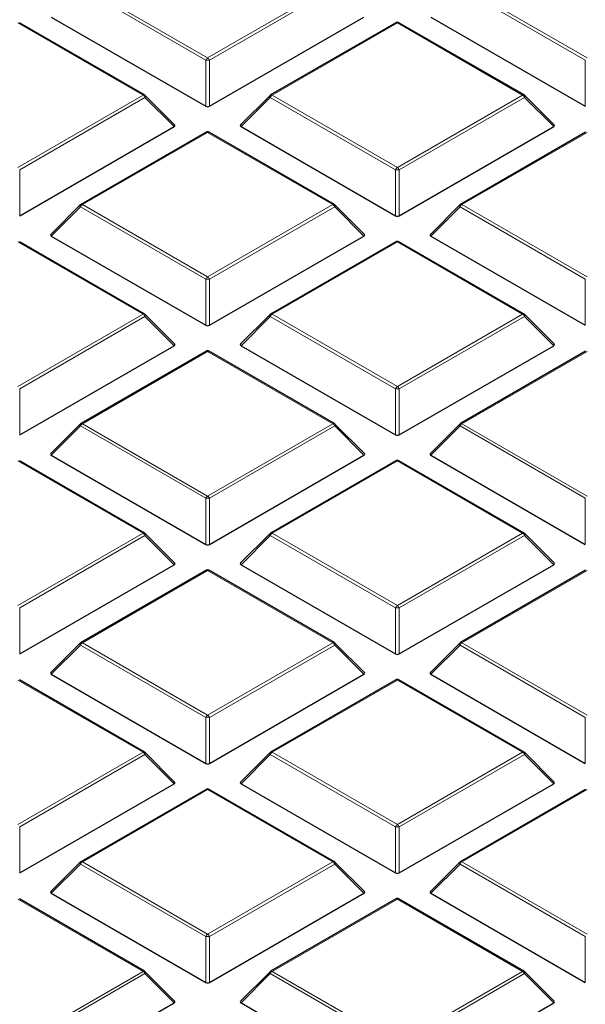
# Model space of a CAD drawing. Units: millimetres. Extents: x 0 to 553, y 0 to 297.
# Drawn here: x 251 to 266, y 194 to 220 of the extents above; entities that cross this region are included whole.
import ezdxf

# ---------------------------------------------------------------- set-up
doc = ezdxf.new("R2010")
doc.units = ezdxf.units.MM

msp = doc.modelspace()

# ---------------------------------------------------------------- linework, layer by layer
at = {"color": 8, "linetype": 'Continuous', "lineweight": 18}
for p, q in [((256.2638, 219.3124), (252.903, 221.2526)), ((252.952, 221.3135), (256.3128, 219.3733)), ((256.3128, 219.3733), (259.6736, 221.3135)), ((259.7226, 221.2526), (256.3618, 219.3124)), ((266.4461, 219.3124), (263.0853, 221.2526)), ((263.1343, 221.3135), (266.4951, 219.3733)), ((254.5825, 218.3744), (251.2216, 220.3146)), ((261.404, 220.3146), (258.0431, 218.3744)), ((264.7648, 218.3744), (261.404, 220.3146)), ((256.2638, 218.076), (256.2638, 219.3124)), ((256.3618, 219.3124), (256.3618, 218.076)), ((266.4461, 218.076), (266.4461, 219.3124)), ((251.2216, 216.4343), (254.5825, 218.3744)), ((254.6314, 218.3135), (251.2706, 216.3733)), ((255.4153, 217.5296), (254.6314, 218.3135)), ((257.9942, 218.3135), (257.2103, 217.5296)), ((261.355, 216.3733), (257.9942, 218.3135)), ((258.0431, 218.3744), (261.404, 216.4343)), ((261.404, 216.4343), (264.7648, 218.3744)), ((264.8138, 218.3135), (261.453, 216.3733)), ((265.5976, 217.5296), (264.8138, 218.3135)), ((256.3128, 217.3755), (252.952, 215.4354)), ((259.6736, 215.4354), (256.3128, 217.3755)), ((266.4951, 217.3755), (263.1343, 215.4354)), ((251.2706, 216.3733), (251.2706, 215.1369)), ((261.355, 215.1369), (261.355, 216.3733)), ((261.453, 216.3733), (261.453, 215.1369)), ((252.903, 215.3744), (252.1191, 214.5905)), ((256.2638, 213.4343), (252.903, 215.3744)), ((252.952, 215.4354), (256.3128, 213.4952)), ((256.3128, 213.4952), (259.6736, 215.4354)), ((259.7226, 215.3744), (256.3618, 213.4343)), ((260.5064, 214.5905), (259.7226, 215.3744)), ((263.0853, 215.3744), (262.3015, 214.5905)), ((266.4461, 213.4343), (263.0853, 215.3744)), ((263.1343, 215.4354), (266.4951, 213.4952)), ((254.5825, 212.4963), (251.2216, 214.4365)), ((261.404, 214.4365), (258.0431, 212.4963)), ((264.7648, 212.4963), (261.404, 214.4365)), ((256.2638, 212.1979), (256.2638, 213.4343)), ((256.3618, 213.4343), (256.3618, 212.1979)), ((266.4461, 212.1979), (266.4461, 213.4343)), ((251.2216, 210.5561), (254.5825, 212.4963)), ((254.6314, 212.4353), (251.2706, 210.4952)), ((255.4153, 211.6515), (254.6314, 212.4353)), ((257.9942, 212.4353), (257.2103, 211.6515)), ((261.355, 210.4952), (257.9942, 212.4353)), ((258.0431, 212.4963), (261.404, 210.5561)), ((261.404, 210.5561), (264.7648, 212.4963)), ((264.8138, 212.4353), (261.453, 210.4952)), ((265.5976, 211.6515), (264.8138, 212.4353)), ((256.3128, 211.4974), (252.952, 209.5572)), ((259.6736, 209.5572), (256.3128, 211.4974)), ((266.4951, 211.4974), (263.1343, 209.5572)), ((251.2706, 210.4952), (251.2706, 209.2588)), ((261.355, 209.2588), (261.355, 210.4952)), ((261.453, 210.4952), (261.453, 209.2588)), ((252.952, 209.5572), (256.3128, 207.6171)), ((256.3128, 207.6171), (259.6736, 209.5572)), ((263.1343, 209.5572), (266.4951, 207.6171)), ((252.903, 209.4963), (252.1191, 208.7124)), ((256.2638, 207.5561), (252.903, 209.4963)), ((259.7226, 209.4963), (256.3618, 207.5561)), ((260.5064, 208.7124), (259.7226, 209.4963)), ((263.0853, 209.4963), (262.3015, 208.7124)), ((266.4461, 207.5561), (263.0853, 209.4963)), ((254.5825, 206.6182), (251.2216, 208.5583)), ((261.404, 208.5583), (258.0431, 206.6182)), ((264.7648, 206.6182), (261.404, 208.5583)), ((256.2638, 206.3197), (256.2638, 207.5561)), ((256.3618, 207.5561), (256.3618, 206.3197)), ((266.4461, 206.3197), (266.4461, 207.5561)), ((251.2216, 204.678), (254.5825, 206.6182)), ((258.0431, 206.6182), (261.404, 204.678)), ((261.404, 204.678), (264.7648, 206.6182)), ((254.6314, 206.5572), (251.2706, 204.617)), ((255.4153, 205.7733), (254.6314, 206.5572)), ((257.9942, 206.5572), (257.2103, 205.7733)), ((261.355, 204.617), (257.9942, 206.5572)), ((264.8138, 206.5572), (261.453, 204.617)), ((265.5976, 205.7733), (264.8138, 206.5572)), ((256.3128, 205.6192), (252.952, 203.6791)), ((259.6736, 203.6791), (256.3128, 205.6192)), ((266.4951, 205.6192), (263.1343, 203.6791)), ((251.2706, 204.617), (251.2706, 203.3807)), ((261.355, 203.3807), (261.355, 204.617)), ((261.453, 204.617), (261.453, 203.3807)), ((252.903, 203.6181), (252.1191, 202.8343)), ((256.2638, 201.678), (252.903, 203.6181)), ((252.952, 203.6791), (256.3128, 201.7389)), ((256.3128, 201.7389), (259.6736, 203.6791)), ((259.7226, 203.6181), (256.3618, 201.678)), ((260.5064, 202.8343), (259.7226, 203.6181)), ((263.0853, 203.6181), (262.3015, 202.8343)), ((266.4461, 201.678), (263.0853, 203.6181)), ((263.1343, 203.6791), (266.4951, 201.7389)), ((254.5825, 200.74), (251.2216, 202.6802)), ((261.404, 202.6802), (258.0431, 200.74)), ((264.7648, 200.74), (261.404, 202.6802)), ((256.2638, 200.4416), (256.2638, 201.678)), ((256.3618, 201.678), (256.3618, 200.4416)), ((266.4461, 200.4416), (266.4461, 201.678)), ((251.2216, 198.7999), (254.5825, 200.74)), ((254.6314, 200.6791), (251.2706, 198.7389)), ((255.4153, 199.8952), (254.6314, 200.6791)), ((257.9942, 200.6791), (257.2103, 199.8952)), ((261.355, 198.7389), (257.9942, 200.6791)), ((258.0431, 200.74), (261.404, 198.7999)), ((261.404, 198.7999), (264.7648, 200.74)), ((264.8138, 200.6791), (261.453, 198.7389)), ((265.5976, 199.8952), (264.8138, 200.6791)), ((256.3128, 199.7411), (252.952, 197.8009)), ((259.6736, 197.8009), (256.3128, 199.7411)), ((266.4951, 199.7411), (263.1343, 197.8009)), ((251.2706, 198.7389), (251.2706, 197.5025)), ((261.355, 197.5025), (261.355, 198.7389)), ((261.453, 198.7389), (261.453, 197.5025)), ((252.903, 197.74), (252.1191, 196.9561)), ((256.2638, 195.7998), (252.903, 197.74)), ((252.952, 197.8009), (256.3128, 195.8608)), ((256.3128, 195.8608), (259.6736, 197.8009)), ((259.7226, 197.74), (256.3618, 195.7998)), ((260.5064, 196.9561), (259.7226, 197.74)), ((263.0853, 197.74), (262.3015, 196.9561)), ((266.4461, 195.7998), (263.0853, 197.74)), ((263.1343, 197.8009), (266.4951, 195.8608)), ((254.5825, 194.8619), (251.2216, 196.802)), ((261.404, 196.802), (258.0431, 194.8619)), ((264.7648, 194.8619), (261.404, 196.802)), ((256.2638, 194.5635), (256.2638, 195.7998)), ((256.3618, 195.7998), (256.3618, 194.5635)), ((266.4461, 194.5635), (266.4461, 195.7998)), ((251.2216, 192.9217), (254.5825, 194.8619)), ((254.6314, 194.8009), (251.2706, 192.8608)), ((255.4153, 194.0171), (254.6314, 194.8009)), ((257.9942, 194.8009), (257.2103, 194.0171)), ((261.355, 192.8608), (257.9942, 194.8009)), ((258.0431, 194.8619), (261.404, 192.9217)), ((261.404, 192.9217), (264.7648, 194.8619)), ((264.8138, 194.8009), (261.453, 192.8608)), ((265.5976, 194.0171), (264.8138, 194.8009))]:
    msp.add_line(p, q, dxfattribs=at)
at = {"color": 7, "linetype": 'Continuous', "lineweight": 25}
for p, q in [((252.1191, 220.4687), (256.2638, 218.076)), ((256.3618, 218.076), (260.5064, 220.4687)), ((262.3015, 220.4687), (266.4461, 218.076)), ((254.6224, 218.3784), (251.2616, 220.3186)), ((261.364, 220.3186), (258.0031, 218.3784)), ((264.8048, 218.3784), (261.444, 220.3186)), ((255.4279, 217.5767), (254.639, 218.3657)), ((257.9866, 218.3657), (257.1977, 217.5767)), ((265.6102, 217.5767), (264.8214, 218.3657)), ((251.2706, 215.1369), (255.4153, 217.5296)), ((257.2103, 217.5296), (261.355, 215.1369)), ((261.453, 215.1369), (265.5976, 217.5296)), ((256.2728, 217.3795), (252.912, 215.4393)), ((259.7136, 215.4393), (256.3528, 217.3795)), ((266.4551, 217.3795), (263.0943, 215.4393)), ((252.8954, 215.4266), (252.1065, 214.6377)), ((260.5191, 214.6377), (259.7302, 215.4266)), ((263.0777, 215.4266), (262.2888, 214.6377)), ((252.1191, 214.5905), (256.2638, 212.1979)), ((256.3618, 212.1979), (260.5064, 214.5905)), ((262.3015, 214.5905), (266.4461, 212.1979)), ((254.6224, 212.5003), (251.2616, 214.4404)), ((261.364, 214.4404), (258.0031, 212.5003)), ((264.8048, 212.5003), (261.444, 214.4404)), ((255.4279, 211.6986), (254.639, 212.4875)), ((257.9866, 212.4875), (257.1977, 211.6986)), ((265.6102, 211.6986), (264.8214, 212.4875)), ((251.2706, 209.2588), (255.4153, 211.6515)), ((257.2103, 211.6515), (261.355, 209.2588)), ((261.453, 209.2588), (265.5976, 211.6515)), ((256.2728, 211.5013), (252.912, 209.5612)), ((259.7136, 209.5612), (256.3528, 211.5013)), ((266.4551, 211.5013), (263.0943, 209.5612)), ((252.8954, 209.5485), (252.1065, 208.7595)), ((260.5191, 208.7595), (259.7302, 209.5485)), ((263.0777, 209.5485), (262.2888, 208.7595)), ((254.6224, 206.6221), (251.2616, 208.5623)), ((252.1191, 208.7124), (256.2638, 206.3197)), ((256.3618, 206.3197), (260.5064, 208.7124)), ((261.364, 208.5623), (258.0031, 206.6221)), ((264.8048, 206.6221), (261.444, 208.5623)), ((262.3015, 208.7124), (266.4461, 206.3197)), ((255.4279, 205.8205), (254.639, 206.6094)), ((257.9866, 206.6094), (257.1977, 205.8205)), ((265.6102, 205.8205), (264.8214, 206.6094)), ((251.2706, 203.3807), (255.4153, 205.7733)), ((256.2728, 205.6232), (252.912, 203.683)), ((259.7136, 203.683), (256.3528, 205.6232)), ((257.2103, 205.7733), (261.355, 203.3807)), ((261.453, 203.3807), (265.5976, 205.7733)), ((266.4551, 205.6232), (263.0943, 203.683)), ((252.8954, 203.6703), (252.1065, 202.8814)), ((260.5191, 202.8814), (259.7302, 203.6703)), ((263.0777, 203.6703), (262.2888, 202.8814)), ((254.6224, 200.744), (251.2616, 202.6841)), ((252.1191, 202.8343), (256.2638, 200.4416)), ((256.3618, 200.4416), (260.5064, 202.8343)), ((261.364, 202.6841), (258.0031, 200.744)), ((264.8048, 200.744), (261.444, 202.6841)), ((262.3015, 202.8343), (266.4461, 200.4416)), ((255.4279, 199.9423), (254.639, 200.7313)), ((257.9866, 200.7313), (257.1977, 199.9423)), ((265.6102, 199.9423), (264.8214, 200.7313)), ((251.2706, 197.5025), (255.4153, 199.8952)), ((256.2728, 199.7451), (252.912, 197.8049)), ((259.7136, 197.8049), (256.3528, 199.7451)), ((257.2103, 199.8952), (261.355, 197.5025)), ((261.453, 197.5025), (265.5976, 199.8952)), ((266.4551, 199.7451), (263.0943, 197.8049)), ((252.8954, 197.7922), (252.1065, 197.0033)), ((260.5191, 197.0033), (259.7302, 197.7922)), ((263.0777, 197.7922), (262.2888, 197.0033)), ((252.1191, 196.9561), (256.2638, 194.5635)), ((256.3618, 194.5635), (260.5064, 196.9561)), ((262.3015, 196.9561), (266.4461, 194.5635)), ((254.6224, 194.8658), (251.2616, 196.806)), ((261.364, 196.806), (258.0031, 194.8658)), ((264.8048, 194.8658), (261.444, 196.806)), ((255.4279, 194.0642), (254.639, 194.8531)), ((257.9866, 194.8531), (257.1977, 194.0642)), ((265.6102, 194.0642), (264.8214, 194.8531)), ((251.2706, 191.6244), (255.4153, 194.0171)), ((257.2103, 194.0171), (261.355, 191.6244)), ((261.453, 191.6244), (265.5976, 194.0171))]:
    msp.add_line(p, q, dxfattribs=at)
at = {"color": 8, "linetype": 'Continuous', "lineweight": 18, "flags": 128}
for points in [[(254.639, 218.3657), (254.6411, 218.3631), (254.6436, 218.3574), (254.6444, 218.3504), (254.6436, 218.3423), (254.6411, 218.3333), (254.637, 218.3236), (254.6314, 218.3135)], [(257.9942, 218.3135), (257.9886, 218.3236), (257.9845, 218.3333), (257.982, 218.3423), (257.9812, 218.3504), (257.982, 218.3574), (257.9845, 218.3631), (257.9866, 218.3657)], [(264.8214, 218.3657), (264.8234, 218.3631), (264.8259, 218.3574), (264.8268, 218.3504), (264.8259, 218.3423), (264.8234, 218.3333), (264.8193, 218.3236), (264.8138, 218.3135)], [(252.903, 215.3744), (252.8974, 215.3845), (252.8933, 215.3942), (252.8908, 215.4032), (252.89, 215.4114), (252.8908, 215.4184), (252.8933, 215.4241), (252.8954, 215.4266)], [(259.7302, 215.4266), (259.7323, 215.4241), (259.7347, 215.4184), (259.7356, 215.4114), (259.7347, 215.4032), (259.7323, 215.3942), (259.7282, 215.3845), (259.7226, 215.3744)], [(263.0853, 215.3744), (263.0798, 215.3845), (263.0757, 215.3942), (263.0732, 215.4032), (263.0723, 215.4114), (263.0732, 215.4184), (263.0757, 215.4241), (263.0777, 215.4266)], [(254.639, 212.4875), (254.6411, 212.485), (254.6436, 212.4793), (254.6444, 212.4723), (254.6436, 212.4641), (254.6411, 212.4551), (254.637, 212.4454), (254.6314, 212.4353)], [(257.9942, 212.4353), (257.9886, 212.4454), (257.9845, 212.4551), (257.982, 212.4641), (257.9812, 212.4723), (257.982, 212.4793), (257.9845, 212.485), (257.9866, 212.4875)], [(264.8214, 212.4875), (264.8234, 212.485), (264.8259, 212.4793), (264.8268, 212.4723), (264.8259, 212.4641), (264.8234, 212.4551), (264.8193, 212.4454), (264.8138, 212.4353)], [(252.903, 209.4963), (252.8974, 209.5064), (252.8933, 209.516), (252.8908, 209.5251), (252.89, 209.5332), (252.8908, 209.5402), (252.8933, 209.5459), (252.8954, 209.5485)], [(259.7302, 209.5485), (259.7323, 209.5459), (259.7347, 209.5402), (259.7356, 209.5332), (259.7347, 209.5251), (259.7323, 209.516), (259.7282, 209.5064), (259.7226, 209.4963)], [(263.0853, 209.4963), (263.0798, 209.5064), (263.0757, 209.516), (263.0732, 209.5251), (263.0723, 209.5332), (263.0732, 209.5402), (263.0757, 209.5459), (263.0777, 209.5485)], [(254.639, 206.6094), (254.6411, 206.6069), (254.6436, 206.6012), (254.6444, 206.5941), (254.6436, 206.586), (254.6411, 206.577), (254.637, 206.5673), (254.6314, 206.5572)], [(257.9942, 206.5572), (257.9886, 206.5673), (257.9845, 206.577), (257.982, 206.586), (257.9812, 206.5941), (257.982, 206.6012), (257.9845, 206.6069), (257.9866, 206.6094)], [(264.8214, 206.6094), (264.8234, 206.6069), (264.8259, 206.6012), (264.8268, 206.5941), (264.8259, 206.586), (264.8234, 206.577), (264.8193, 206.5673), (264.8138, 206.5572)], [(252.903, 203.6181), (252.8974, 203.6282), (252.8933, 203.6379), (252.8908, 203.6469), (252.89, 203.6551), (252.8908, 203.6621), (252.8933, 203.6678), (252.8954, 203.6703)], [(259.7302, 203.6703), (259.7323, 203.6678), (259.7347, 203.6621), (259.7356, 203.6551), (259.7347, 203.6469), (259.7323, 203.6379), (259.7282, 203.6282), (259.7226, 203.6181)], [(263.0853, 203.6181), (263.0798, 203.6282), (263.0757, 203.6379), (263.0732, 203.6469), (263.0723, 203.6551), (263.0732, 203.6621), (263.0757, 203.6678), (263.0777, 203.6703)], [(254.639, 200.7313), (254.6411, 200.7287), (254.6436, 200.723), (254.6444, 200.716), (254.6436, 200.7079), (254.6411, 200.6988), (254.637, 200.6891), (254.6314, 200.6791)], [(257.9942, 200.6791), (257.9886, 200.6891), (257.9845, 200.6988), (257.982, 200.7079), (257.9812, 200.716), (257.982, 200.723), (257.9845, 200.7287), (257.9866, 200.7313)], [(264.8214, 200.7313), (264.8234, 200.7287), (264.8259, 200.723), (264.8268, 200.716), (264.8259, 200.7079), (264.8234, 200.6988), (264.8193, 200.6891), (264.8138, 200.6791)], [(252.903, 197.74), (252.8974, 197.7501), (252.8933, 197.7598), (252.8908, 197.7688), (252.89, 197.7769), (252.8908, 197.784), (252.8933, 197.7897), (252.8954, 197.7922)], [(259.7302, 197.7922), (259.7323, 197.7897), (259.7347, 197.784), (259.7356, 197.7769), (259.7347, 197.7688), (259.7323, 197.7598), (259.7282, 197.7501), (259.7226, 197.74)], [(263.0853, 197.74), (263.0798, 197.7501), (263.0757, 197.7598), (263.0732, 197.7688), (263.0723, 197.7769), (263.0732, 197.784), (263.0757, 197.7897), (263.0777, 197.7922)], [(254.639, 194.8531), (254.6411, 194.8506), (254.6436, 194.8449), (254.6444, 194.8379), (254.6436, 194.8297), (254.6411, 194.8207), (254.637, 194.811), (254.6314, 194.8009)], [(257.9942, 194.8009), (257.9886, 194.811), (257.9845, 194.8207), (257.982, 194.8297), (257.9812, 194.8379), (257.982, 194.8449), (257.9845, 194.8506), (257.9866, 194.8531)], [(264.8214, 194.8531), (264.8234, 194.8506), (264.8259, 194.8449), (264.8268, 194.8379), (264.8259, 194.8297), (264.8234, 194.8207), (264.8193, 194.811), (264.8138, 194.8009)]]:
    msp.add_lwpolyline(points, dxfattribs=at)
at = {"color": 7, "linetype": 'Continuous', "lineweight": 25}
for centre, start, end in [((261.404, 220.2493), 60.00269, 119.99731), ((254.5825, 218.3091), 44.99845, 60.00269), ((258.0431, 218.3091), 119.99731, 135.00155), ((264.7648, 218.3091), 44.99845, 60.00269), ((256.3128, 217.3102), 60.00269, 119.99731), ((252.952, 215.37), 119.99731, 135.00155), ((259.6736, 215.37), 44.99845, 60.00269), ((263.1343, 215.37), 119.99731, 135.00155), ((261.404, 214.3711), 60.00269, 119.99731), ((254.5825, 212.431), 44.99845, 60.00269), ((258.0431, 212.431), 119.99731, 135.00155), ((264.7648, 212.431), 44.99845, 60.00269), ((256.3128, 211.4321), 60.00269, 119.99731), ((252.952, 209.4919), 119.99731, 135.00155), ((259.6736, 209.4919), 44.99845, 60.00269), ((263.1343, 209.4919), 119.99731, 135.00155), ((261.404, 208.493), 60.00269, 119.99731), ((254.5825, 206.5528), 44.99845, 60.00269), ((258.0431, 206.5528), 119.99731, 135.00155), ((264.7648, 206.5528), 44.99845, 60.00269), ((256.3128, 205.5539), 60.00269, 119.99731), ((252.952, 203.6138), 119.99731, 135.00155), ((259.6736, 203.6138), 44.99845, 60.00269), ((263.1343, 203.6138), 119.99731, 135.00155), ((261.404, 202.6149), 60.00269, 119.99731), ((254.5825, 200.6747), 44.99845, 60.00269), ((258.0431, 200.6747), 119.99731, 135.00155), ((264.7648, 200.6747), 44.99845, 60.00269), ((256.3128, 199.6758), 60.00269, 119.99731), ((252.952, 197.7356), 119.99731, 135.00155), ((259.6736, 197.7356), 44.99845, 60.00269), ((263.1343, 197.7356), 119.99731, 135.00155), ((261.404, 196.7367), 60.00269, 119.99731), ((254.5825, 194.7966), 44.99845, 60.00269), ((258.0431, 194.7966), 119.99731, 135.00155), ((264.7648, 194.7966), 44.99845, 60.00269)]:
    msp.add_arc(centre, 0.08, start, end, dxfattribs=at)
at = {"color": 8, "linetype": 'Continuous', "lineweight": 18}
for centre, radius, start, end in [((261.3805, 220.2817), 0.0404, 54.53278, 114.15676), ((261.4274, 220.2817), 0.0404, 65.84324, 125.46722), ((256.379, 219.2699), 0.1228, 122.63797, 159.77289), ((256.3128, 218.2995), 1.0141, 87.23102, 92.76898), ((256.2466, 219.2699), 0.1228, 20.22711, 57.36203), ((254.6059, 218.3415), 0.0404, 65.84324, 125.46722), ((254.5162, 218.271), 0.1228, 20.22711, 57.36203), ((258.1094, 218.271), 0.1228, 122.63797, 159.77289), ((258.0197, 218.3415), 0.0404, 54.53278, 114.15676), ((264.7882, 218.3415), 0.0404, 65.84324, 125.46722), ((264.6986, 218.271), 0.1228, 20.22711, 57.36203), ((256.2893, 217.3426), 0.0404, 54.53278, 114.15676), ((256.3363, 217.3426), 0.0404, 65.84324, 125.46722), ((261.4702, 216.3309), 0.1228, 122.63797, 159.77289), ((261.3377, 216.3309), 0.1228, 20.22711, 57.36203), ((261.404, 215.3604), 1.0141, 87.23102, 92.76898), ((253.0182, 215.332), 0.1228, 122.63797, 159.77289), ((252.9285, 215.4024), 0.0404, 54.53278, 114.15676), ((259.6971, 215.4024), 0.0404, 65.84324, 125.46722), ((259.6074, 215.332), 0.1228, 20.22711, 57.36203), ((263.2005, 215.332), 0.1228, 122.63797, 159.77289), ((263.1109, 215.4024), 0.0404, 54.53278, 114.15676), ((261.3805, 214.4035), 0.0404, 54.53278, 114.15676), ((261.4274, 214.4035), 0.0404, 65.84324, 125.46722), ((256.379, 213.3918), 0.1228, 122.63797, 159.77289), ((256.2466, 213.3918), 0.1228, 20.22711, 57.36203), ((256.3128, 212.4213), 1.0141, 87.23102, 92.76898), ((254.6059, 212.4634), 0.0404, 65.84324, 125.46722), ((254.5162, 212.3929), 0.1228, 20.22711, 57.36203), ((258.1094, 212.3929), 0.1228, 122.63797, 159.77289), ((258.0197, 212.4634), 0.0404, 54.53278, 114.15676), ((264.7882, 212.4634), 0.0404, 65.84324, 125.46722), ((264.6986, 212.3929), 0.1228, 20.22711, 57.36203), ((256.2893, 211.4645), 0.0404, 54.53278, 114.15676), ((256.3363, 211.4645), 0.0404, 65.84324, 125.46722), ((261.4702, 210.4527), 0.1228, 122.63797, 159.77289), ((261.404, 209.4823), 1.0141, 87.23102, 92.76898), ((261.3377, 210.4527), 0.1228, 20.22711, 57.36203), ((253.0182, 209.4538), 0.1228, 122.63797, 159.77289), ((252.9285, 209.5243), 0.0404, 54.53278, 114.15676), ((259.6971, 209.5243), 0.0404, 65.84324, 125.46722), ((259.6074, 209.4538), 0.1228, 20.22711, 57.36203), ((263.2005, 209.4538), 0.1228, 122.63797, 159.77289), ((263.1109, 209.5243), 0.0404, 54.53278, 114.15676), ((261.3805, 208.5254), 0.0404, 54.53278, 114.15676), ((261.4274, 208.5254), 0.0404, 65.84324, 125.46722), ((256.379, 207.5137), 0.1228, 122.63797, 159.77289), ((256.3128, 206.5432), 1.0141, 87.23102, 92.76898), ((256.2466, 207.5137), 0.1228, 20.22711, 57.36203), ((254.6059, 206.5852), 0.0404, 65.84324, 125.46722), ((254.5162, 206.5148), 0.1228, 20.22711, 57.36203), ((258.1094, 206.5148), 0.1228, 122.63797, 159.77289), ((258.0197, 206.5852), 0.0404, 54.53278, 114.15676), ((264.7882, 206.5852), 0.0404, 65.84324, 125.46722), ((264.6986, 206.5148), 0.1228, 20.22711, 57.36203), ((256.2893, 205.5863), 0.0404, 54.53278, 114.15676), ((256.3363, 205.5863), 0.0404, 65.84324, 125.46722), ((261.4702, 204.5746), 0.1228, 122.63797, 159.77289), ((261.404, 203.6041), 1.0141, 87.23102, 92.76898), ((261.3377, 204.5746), 0.1228, 20.22711, 57.36203), ((253.0182, 203.5757), 0.1228, 122.63797, 159.77289), ((252.9285, 203.6462), 0.0404, 54.53278, 114.15676), ((259.6971, 203.6462), 0.0404, 65.84324, 125.46722), ((259.6074, 203.5757), 0.1228, 20.22711, 57.36203), ((263.2005, 203.5757), 0.1228, 122.63797, 159.77289), ((263.1109, 203.6462), 0.0404, 54.53278, 114.15676), ((261.3805, 202.6473), 0.0404, 54.53278, 114.15676), ((261.4274, 202.6473), 0.0404, 65.84324, 125.46722), ((256.379, 201.6355), 0.1228, 122.63797, 159.77289), ((256.3128, 200.6651), 1.0141, 87.23102, 92.76898), ((256.2466, 201.6355), 0.1228, 20.22711, 57.36203), ((254.6059, 200.7071), 0.0404, 65.84324, 125.46722), ((254.5162, 200.6366), 0.1228, 20.22711, 57.36203), ((258.1094, 200.6366), 0.1228, 122.63797, 159.77289), ((258.0197, 200.7071), 0.0404, 54.53278, 114.15676), ((264.7882, 200.7071), 0.0404, 65.84324, 125.46722), ((264.6986, 200.6366), 0.1228, 20.22711, 57.36203), ((256.2893, 199.7082), 0.0404, 54.53278, 114.15676), ((256.3363, 199.7082), 0.0404, 65.84324, 125.46722), ((261.4702, 198.6965), 0.1228, 122.63797, 159.77289), ((261.404, 197.726), 1.0141, 87.23102, 92.76898), ((261.3377, 198.6965), 0.1228, 20.22711, 57.36203), ((253.0182, 197.6976), 0.1228, 122.63797, 159.77289), ((252.9285, 197.768), 0.0404, 54.53278, 114.15676), ((259.6971, 197.768), 0.0404, 65.84324, 125.46722), ((259.6074, 197.6976), 0.1228, 20.22711, 57.36203), ((263.2005, 197.6976), 0.1228, 122.63797, 159.77289), ((263.1109, 197.768), 0.0404, 54.53278, 114.15676), ((261.3805, 196.7691), 0.0404, 54.53278, 114.15676), ((261.4274, 196.7691), 0.0404, 65.84324, 125.46722), ((256.379, 195.7574), 0.1228, 122.63797, 159.77289), ((256.3128, 194.7869), 1.0141, 87.23102, 92.76898), ((256.2466, 195.7574), 0.1228, 20.22711, 57.36203), ((254.6059, 194.829), 0.0404, 65.84324, 125.46722), ((254.5162, 194.7585), 0.1228, 20.22711, 57.36203), ((258.1094, 194.7585), 0.1228, 122.63797, 159.77289), ((258.0197, 194.829), 0.0404, 54.53278, 114.15676), ((264.7882, 194.829), 0.0404, 65.84324, 125.46722), ((264.6986, 194.7585), 0.1228, 20.22711, 57.36203)]:
    msp.add_arc(centre, radius, start, end, dxfattribs=at)
at = {"color": 7, "linetype": 'Continuous', "lineweight": 25}
for centre, major_axis, ratio, start_param, end_param in [((256.3128, 218.1231), (0.08, 0), 0.7452752, 4.0533309, 5.371447), ((255.3336, 217.5579), (0.1033, 0), 0.4471651, 5.6241273, 6.9422433), ((257.292, 217.5579), (0.1033, 0), 0.4471651, 2.4825346, 3.8006507), ((265.516, 217.5579), (0.1033, 0), 0.4471651, 5.6241273, 6.9422433), ((261.404, 215.1841), (0.08, 0), 0.7452752, 4.0533309, 5.371447), ((252.2008, 214.6188), (0.1033, 0), 0.4471651, 2.4825346, 3.8006507), ((260.4248, 214.6188), (0.1033, 0), 0.4471651, 5.6241273, 6.9422433), ((262.3831, 214.6188), (0.1033, 0), 0.4471651, 2.4825346, 3.8006507), ((256.3128, 212.245), (0.08, 0), 0.7452752, 4.0533309, 5.371447), ((255.3336, 211.6797), (0.1033, 0), 0.4471651, 5.6241273, 6.9422433), ((257.292, 211.6797), (0.1033, 0), 0.4471651, 2.4825346, 3.8006507), ((265.516, 211.6797), (0.1033, 0), 0.4471651, 5.6241273, 6.9422433), ((261.404, 209.3059), (0.08, 0), 0.7452752, 4.0533309, 5.371447), ((252.2008, 208.7407), (0.1033, 0), 0.4471651, 2.4825346, 3.8006507), ((260.4248, 208.7407), (0.1033, 0), 0.4471651, 5.6241273, 6.9422433), ((262.3831, 208.7407), (0.1033, 0), 0.4471651, 2.4825346, 3.8006507), ((256.3128, 206.3669), (0.08, 0), 0.7452752, 4.0533309, 5.371447), ((255.3336, 205.8016), (0.1033, 0), 0.4471651, 5.6241273, 6.9422433), ((257.292, 205.8016), (0.1033, 0), 0.4471651, 2.4825346, 3.8006507), ((265.516, 205.8016), (0.1033, 0), 0.4471651, 5.6241273, 6.9422433), ((261.404, 203.4278), (0.08, 0), 0.7452752, 4.0533309, 5.371447), ((252.2008, 202.8625), (0.1033, 0), 0.4471651, 2.4825346, 3.8006507), ((260.4248, 202.8625), (0.1033, 0), 0.4471651, 5.6241273, 6.9422433), ((262.3831, 202.8625), (0.1033, 0), 0.4471651, 2.4825346, 3.8006507), ((256.3128, 200.4887), (0.08, 0), 0.7452752, 4.0533309, 5.371447), ((255.3336, 199.9235), (0.1033, 0), 0.4471651, 5.6241273, 6.9422433), ((257.292, 199.9235), (0.1033, 0), 0.4471651, 2.4825346, 3.8006507), ((265.516, 199.9235), (0.1033, 0), 0.4471651, 5.6241273, 6.9422433), ((261.404, 197.5497), (0.08, 0), 0.7452752, 4.0533309, 5.371447), ((252.2008, 196.9844), (0.1033, 0), 0.4471651, 2.4825346, 3.8006507), ((260.4248, 196.9844), (0.1033, 0), 0.4471651, 5.6241273, 6.9422433), ((262.3831, 196.9844), (0.1033, 0), 0.4471651, 2.4825346, 3.8006507), ((256.3128, 194.6106), (0.08, 0), 0.7452752, 4.0533309, 5.371447), ((255.3336, 194.0453), (0.1033, 0), 0.4471651, 5.6241273, 6.9422433), ((257.292, 194.0453), (0.1033, 0), 0.4471651, 2.4825346, 3.8006507), ((265.516, 194.0453), (0.1033, 0), 0.4471651, 5.6241273, 6.9422433)]:
    msp.add_ellipse(centre, major_axis=major_axis, ratio=ratio, start_param=start_param, end_param=end_param, dxfattribs=at)
msp.add_open_spline([(307.225, 242.1297), (306.8506, 242.1287), (305.7652, 242.1257), (303.9693, 242.0929), (301.8398, 242.0192), (299.715, 241.9086), (297.5968, 241.7617), (295.4869, 241.5785), (293.3874, 241.3592), (291.2999, 241.1041), (289.2263, 240.8132), (287.1685, 240.4869), (285.1282, 240.1254), (283.1072, 239.7291), (281.1072, 239.2983), (279.1301, 238.8333), (277.1776, 238.3346), (275.2513, 237.8025), (273.3529, 237.2376), (271.4842, 236.6403), (269.6467, 236.0111), (267.842, 235.3505), (266.0718, 234.6592), (264.3375, 233.9376), (262.6407, 233.1865), (260.983, 232.4065), (259.3657, 231.5981), (257.7902, 230.7622), (256.258, 229.8994), (254.7705, 229.0104), (253.3289, 228.0961), (251.9345, 227.1571), (250.5886, 226.1944), (249.2923, 225.2087), (248.0469, 224.2008), (246.8535, 223.1717), (245.7131, 222.1223), (244.6267, 221.0535), (243.5955, 219.9662), (242.6203, 218.8614), (241.7019, 217.74), (240.8413, 216.6032), (240.0393, 215.4519), (239.2965, 214.2872), (238.6136, 213.1101), (237.9912, 211.9218), (237.4301, 210.7233), (236.9299, 209.5159), (236.4937, 208.3003), (236.14, 207.1664), (235.9609, 206.4353), (235.8822, 206.1141)], degree=3, knots=[0, 0, 0, 0, 0.0109011, 0.0316015, 0.0523025, 0.0730037, 0.0937051, 0.1144068, 0.1351088, 0.1558113, 0.1765144, 0.197218, 0.2179222, 0.2386272, 0.259333, 0.2800396, 0.3007472, 0.3214558, 0.3421654, 0.3628761, 0.3835879, 0.404301, 0.4250152, 0.4457306, 0.4664472, 0.4871651, 0.507884, 0.528604, 0.549325, 0.5700468, 0.5907692, 0.611492, 0.6322148, 0.6529373, 0.6736589, 0.694379, 0.7150972, 0.7358126, 0.7565245, 0.7772319, 0.797934, 0.8186296, 0.8393177, 0.8599972, 0.8806672, 0.9013266, 0.9219747, 0.9426109, 0.963235, 0.983847, 1, 1, 1, 1], dxfattribs=at)

doc.saveas('drawing.dxf')
